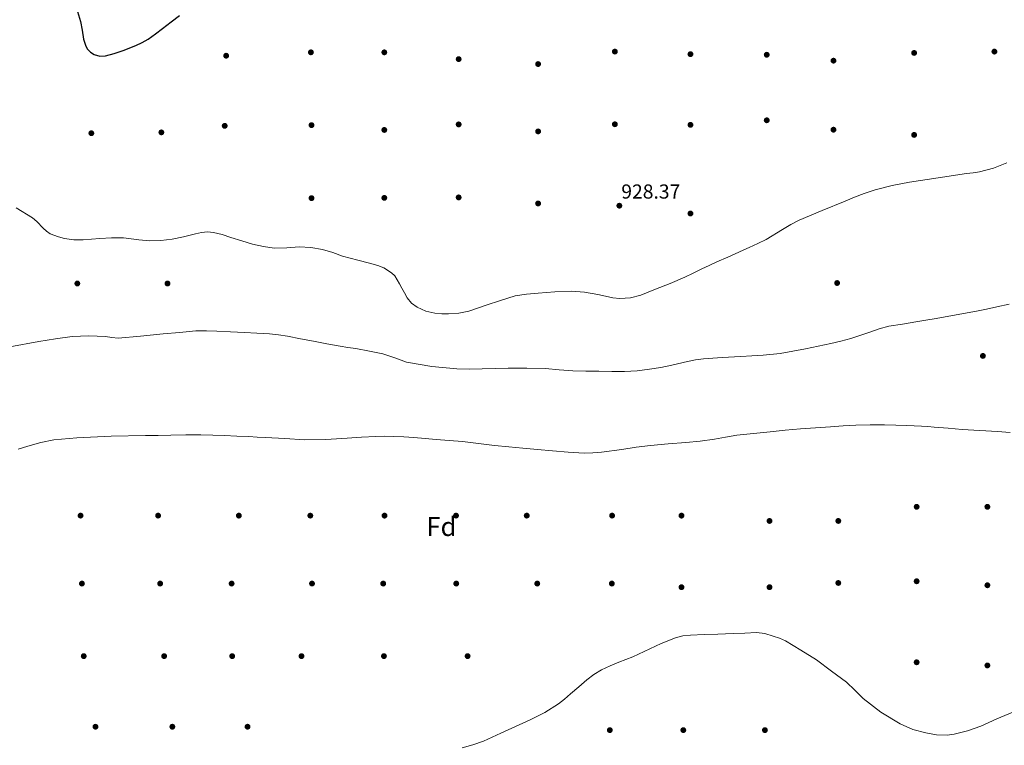
# Model space of a CAD drawing. Extents: x 559699 to 566555, y 738152 to 742841.
# Drawn here: x 565346 to 565867, y 738855 to 739239 of the extents above; entities that cross this region are included whole.
import ezdxf
from ezdxf.enums import TextEntityAlignment as Align

# ---------------------------------------------------------------- set-up
doc = ezdxf.new("R2010")
doc.units = 0
doc.header["$MEASUREMENT"] = 0
for name, color, linetype in [('Nivel 17', 7, 'Continuous'), ('Nivel 4', 7, 'Continuous'), ('Nivel 41', 7, 'Continuous'), ('Nivel 48', 7, 'Continuous'), ('Nivel 5', 7, 'Continuous'), ('Nivel 7', 7, 'Continuous')]:
    doc.layers.add(name, color=color, linetype=linetype)
doc.styles.add('Style-arial', font='arial.shx', dxfattribs={"bigfont": 'arialbig.shx'})
doc.styles.add('Style-arialn', font='arialn.shx', dxfattribs={"bigfont": 'arialnbig.shx'})

# ---------------------------------------------------------------- blocks, each defined once
blk = doc.blocks.new('5PATER')
at = {"layer": 'Nivel 7', "linetype": 'Continuous', "lineweight": 0}
h = blk.add_hatch(color=53, dxfattribs=at)
edge = h.paths.add_edge_path()
edge.add_ellipse((0, 0), major_axis=(-1.1, -1.11), ratio=0.999422, start_angle=0, end_angle=360)
blk = doc.blocks.new('5PERFI_1')
at = {"layer": 'Nivel 17', "linetype": 'Continuous', "lineweight": 0}
h = blk.add_hatch(color=7, dxfattribs=at)
edge = h.paths.add_edge_path()
edge.add_arc((0, 0), 1.56, 315, 675)
blk = doc.blocks.new('5PERFI')
at = {"layer": 'Nivel 17', "color": 7, "linetype": 'Continuous', "lineweight": 0}
blk.add_blockref('5PERFI_1', (0, 0), dxfattribs=at)

msp = doc.modelspace()

# ---------------------------------------------------------------- linework, layer by layer
at = {"layer": 'Nivel 4', "color": 30, "linetype": 'Continuous', "lineweight": 30, "elevation": 925, "flags": 128}
msp.add_lwpolyline([(565376.431, 739243.345), (565378.123, 739237.989), (565378.9, 739233.373), (565379.595, 739228.709), (565380.796, 739225.023), (565381.837, 739223.337), (565383.403, 739221.765), (565385.357, 739220.521), (565388.334, 739219.686), (565391.291, 739219.861), (565395.948, 739221.014), (565400.587, 739222.629), (565407.401, 739225.357), (565410.667, 739226.885), (565413.787, 739228.725), (565417.696, 739231.482), (565421.515, 739234.341), (565425.978, 739237.789), (565430.443, 739241.237)], dxfattribs=at)
at = {"layer": 'Nivel 5', "color": 30, "linetype": 'Continuous', "lineweight": 0, "flags": 128}
for points, elevation in [([(565572.907, 739083.237), (565578.276, 739083.636), (565583.563, 739084.693), (565588.156, 739086.237), (565592.715, 739087.797), (565600.337, 739090.371), (565608.059, 739092.725), (565614.184, 739093.693), (565620.379, 739094.133), (565629.052, 739094.882), (565637.723, 739095.269), (565644.833, 739094.698), (565651.915, 739093.541), (565655.877, 739092.612), (565659.819, 739091.733), (565663.511, 739091.438), (565669.131, 739091.793), (565674.587, 739093.189), (565678.505, 739094.68), (565682.379, 739096.229), (565690.179, 739099.355), (565697.915, 739102.629), (565702.437, 739104.816), (565706.939, 739107.045), (565710.882, 739108.92), (565714.843, 739110.757), (565720.688, 739113.317), (565726.539, 739115.861), (565729.246, 739117.079), (565731.947, 739118.309), (565736.516, 739120.459), (565741.051, 739122.677), (565749.695, 739127.878), (565753.978, 739130.544), (565758.459, 739132.821), (565770.649, 739137.904), (565782.875, 739142.901), (565787.826, 739144.926), (565792.795, 739146.917), (565798.672, 739148.925), (565807.725, 739151.16), (565816.907, 739152.869), (565831.999, 739155.335), (565847.115, 739157.589), (565850.557, 739157.98), (565853.995, 739158.421), (565861.277, 739160.387), (565868.347, 739163.125)], 930), ([(565343.936, 739139.421), (565352.555, 739134.133), (565354.977, 739132.127), (565358.21, 739128.608), (565359.985, 739126.977), (565362.075, 739125.653), (565366.361, 739123.958), (565369.612, 739123.132), (565374.531, 739122.51), (565379.483, 739122.501), (565383.849, 739122.848), (565388.219, 739123.173), (565394.485, 739123.419), (565400.747, 739123.429), (565404.822, 739122.983), (565408.891, 739122.437), (565414.764, 739121.986), (565420.635, 739122.037), (565426.599, 739122.859), (565432.523, 739123.941), (565438.923, 739125.585), (565442.117, 739126.347), (565445.307, 739126.677), (565448.383, 739126.39), (565452.986, 739125.181), (565457.579, 739123.717), (565463.37, 739121.917), (565469.163, 739120.149), (565474.86, 739118.813), (565480.635, 739118.021), (565487.225, 739118.273), (565493.819, 739118.709), (565500.01, 739118.405), (565506.171, 739117.397), (565511.537, 739115.707), (565516.779, 739113.765), (565524.763, 739111.58), (565531.017, 739110.164), (565535.515, 739108.865), (565538.634, 739107.605), (565542.689, 739105.026), (565544.353, 739103.339), (565545.723, 739101.333), (565546.971, 739099.085), (565548.219, 739096.837), (565549.627, 739094.301), (565551.035, 739091.765), (565553.246, 739088.942), (565556.219, 739086.709), (565560.787, 739084.629), (565565.579, 739083.573), (565569.245, 739083.226), (565572.907, 739083.237)], 930), ([(565515.467, 739066.101), (565519.59, 739065.432), (565523.723, 739064.821), (565530.956, 739063.54), (565538.155, 739062.085), (565544.403, 739059.907), (565550.667, 739057.717), (565563.932, 739055.361), (565577.307, 739054.165), (565583.843, 739053.917), (565604.427, 739054.565), (565614.307, 739054.421), (565624.187, 739054.277), (565631.379, 739053.657), (565638.571, 739053.029), (565645.491, 739052.935), (565652.411, 739052.869), (565659.227, 739052.813), (565666.043, 739052.789), (565672.688, 739053.124), (565679.307, 739053.957), (565685.208, 739054.931), (565691.083, 739056.005), (565699.436, 739057.978), (565703.618, 739058.912), (565707.851, 739059.493), (565717.745, 739060.094), (565727.643, 739060.613), (565733.492, 739060.959), (565739.339, 739061.333), (565748.384, 739062.291), (565761.838, 739064.656), (565775.227, 739067.525), (565780.575, 739068.769), (565785.883, 739070.149), (565795.857, 739073.638), (565800.834, 739075.397), (565805.931, 739076.693), (565813.081, 739077.87), (565820.235, 739079.013), (565825.595, 739079.939), (565830.955, 739080.869), (565841.608, 739082.742), (565852.251, 739084.677), (565857.667, 739085.781), (565863.067, 739086.965), (565869.564, 739088.425)], 935), ([(565340.71, 739065.827), (565356.043, 739068.581), (565364.8, 739070.093), (565373.595, 739071.317), (565382.426, 739071.629), (565391.259, 739071.189), (565394.602, 739070.669), (565397.947, 739070.389), (565409.834, 739071.503), (565421.723, 739072.645), (565430.432, 739073.462), (565439.147, 739074.229), (565444.696, 739074.329), (565450.251, 739074.069), (565457.531, 739073.704), (565464.811, 739073.333), (565471.427, 739072.989), (565478.043, 739072.629), (565482.879, 739072.172), (565487.675, 739071.397), (565494.515, 739070.093), (565501.355, 739068.789), (565508.411, 739067.445), (565515.467, 739066.101)], 935), ([(565486.283, 739017.18), (565496.587, 739016.629), (565507.906, 739016.804), (565519.227, 739017.461), (565526.835, 739017.956), (565534.443, 739018.405), (565539.203, 739018.477), (565543.963, 739018.373), (565549.263, 739018.167), (565554.555, 739017.829), (565560.412, 739017.319), (565566.267, 739016.805), (565573.235, 739016.232), (565580.203, 739015.653), (565588.717, 739014.597), (565597.227, 739013.509), (565604.707, 739012.866), (565612.187, 739012.229), (565620.009, 739011.466), (565627.835, 739010.693), (565636.217, 739009.982), (565644.603, 739009.541), (565649.205, 739009.638), (565653.803, 739010.101), (565664.539, 739011.525), (565672.129, 739012.592), (565679.723, 739013.637), (565689.106, 739014.441), (565698.507, 739015.093), (565706.116, 739015.904), (565713.707, 739016.869), (565719.543, 739017.941), (565725.387, 739018.949), (565734.255, 739019.926), (565743.131, 739020.821), (565751.129, 739021.601), (565759.131, 739022.341), (565767.064, 739022.968), (565775.003, 739023.525), (565781.769, 739023.952), (565788.539, 739024.309), (565796.123, 739024.571), (565803.707, 739024.549), (565809.595, 739024.319), (565815.483, 739024.069), (565819.356, 739023.989), (565823.227, 739023.861), (565826.557, 739023.625), (565829.883, 739023.349), (565837.29, 739022.708), (565844.699, 739022.085), (565854.059, 739021.519), (565863.419, 739020.965), (565870.164, 739020.441)], 940), ([(565345.102, 739011.666), (565350.171, 739013.221), (565356.963, 739015.16), (565363.883, 739016.485), (565376.035, 739017.637), (565394.278, 739018.574), (565412.539, 739018.901), (565419.243, 739018.937), (565425.947, 739018.981), (565433.875, 739019.154), (565441.803, 739019.221), (565448.076, 739019.035), (565454.347, 739018.773), (565460.747, 739018.515), (565467.147, 739018.245), (565471.563, 739018.035), (565475.979, 739017.813), (565486.283, 739017.18)], 940), ([(565871.503, 738872.363), (565863.036, 738868.791), (565854.591, 738865.067), (565847.626, 738862.593), (565840.511, 738860.763), (565836.81, 738860.29), (565831.153, 738860.482), (565825.535, 738861.419), (565818.593, 738863.274), (565811.951, 738866.155), (565801.734, 738872.442), (565792.351, 738879.691), (565787.955, 738884.053), (565783.439, 738888.235), (565775.515, 738894.164), (565767.591, 738900.093), (565759.385, 738905.153), (565751.179, 738910.213), (565748.042, 738911.645), (565744.699, 738912.677), (565740.339, 738913.962), (565735.915, 738914.517), (565729.756, 738914.253), (565723.595, 738913.973), (565719.523, 738913.829), (565715.451, 738913.685), (565708.227, 738913.433), (565701.003, 738913.173), (565696.971, 738912.721), (565693.042, 738911.751), (565685.403, 738908.729), (565670.347, 738901.637), (565666.682, 738900.216), (565663.019, 738898.789), (565658.345, 738896.868), (565653.755, 738894.725), (565649.787, 738892.339), (565646.123, 738889.509), (565641.773, 738885.777), (565637.435, 738882.037), (565634.295, 738879.332), (565631.035, 738876.757), (565623.764, 738872.21), (565616.125, 738868.346), (565600.491, 738861.253), (565595.94, 738859.091), (565591.307, 738857.093), (565585.758, 738855.17), (565580.12, 738853.596)], 945)]:
    msp.add_lwpolyline(points, dxfattribs=dict(at, elevation=elevation))

# ---------------------------------------------------------------- block references
at = {"layer": 'Nivel 17', "color": 7, "linetype": 'Continuous', "lineweight": 0}
for p in [(565660.911, 739222.067, 925.204), (565861.807, 739222.067, 927.892), (565455.151, 739219.891, 925.588), (565500.015, 739221.683, 925.844), (565538.863, 739221.683, 925.78), (565578.223, 739218.099, 925.78), (565700.911, 739220.723, 925.524), (565741.295, 739220.403, 927.636), (565776.623, 739217.267, 928.404), (565819.311, 739221.363, 927.828), (565620.271, 739215.475, 925.588), (565741.295, 739185.715, 928.98), (565454.383, 739182.771, 926.612), (565500.335, 739183.155, 926.356), (565538.863, 739180.595, 926.036), (565578.223, 739183.539, 926.356), (565660.911, 739183.603, 926.164), (565700.911, 739183.283, 927.06), (565776.623, 739180.723, 929.236), (565383.791, 739178.867, 926.932), (565420.847, 739179.315, 927.316), (565620.271, 739179.827, 927.572), (565819.311, 739177.971, 929.364), (565500.335, 739144.499, 927.444), (565538.863, 739144.627, 926.484), (565578.223, 739144.883, 927.124), (565620.271, 739141.683, 928.02), (565700.911, 739136.371, 928.596), (565376.367, 739099.315, 932.948), (565424.111, 739099.315, 932.18), (565778.543, 739099.571, 933.076), (565855.727, 739060.979, 936.916), (565820.655, 738981.107, 940.116), (565858.095, 738981.107, 940.308), (565378.095, 738976.435, 940.884), (565419.119, 738976.435, 940.884), (565461.871, 738976.435, 941.78), (565499.695, 738976.435, 941.332), (565538.991, 738976.435, 941.268), (565576.815, 738976.435, 941.332), (565614.255, 738976.435, 941.14), (565659.439, 738976.435, 941.524), (565696.175, 738976.435, 941.524), (565742.767, 738973.619, 940.948), (565779.183, 738973.619, 941.012), (565779.183, 738940.787, 942.484), (565820.655, 738941.683, 941.908), (565378.799, 738940.467, 941.396), (565420.207, 738940.467, 941.268), (565458.031, 738940.467, 941.588), (565500.591, 738940.467, 941.844), (565538.287, 738940.467, 942.1), (565576.943, 738940.467, 942.292), (565619.823, 738940.467, 942.804), (565659.311, 738940.467, 943.316), (565696.175, 738938.547, 942.612), (565742.767, 738938.547, 942.868), (565858.095, 738939.571, 941.972), (565379.759, 738902.067, 943.06), (565422.319, 738902.067, 943.252), (565458.351, 738902.067, 943.38), (565495.023, 738902.067, 943.252), (565538.671, 738902.067, 943.572), (565582.959, 738902.067, 943.7), (565820.655, 738898.803, 943.188), (565858.095, 738897.139, 943.508), (565385.967, 738864.691, 942.676), (565426.671, 738864.691, 943.38), (565466.479, 738864.691, 944.724), (565658.223, 738862.899, 946.964), (565697.135, 738862.899, 947.092), (565740.335, 738862.899, 947.092)]:
    msp.add_blockref('5PERFI', p, dxfattribs=at)
at = {"layer": 'Nivel 7', "color": 53, "linetype": 'Continuous', "lineweight": 0}
msp.add_blockref('5PATER', (565663.275, 739140.501, 928.368), dxfattribs=at)

# ---------------------------------------------------------------- texts
at = {"layer": 'Nivel 41', "color": 7, "linetype": 'Continuous', "lineweight": 0, "style": 'Style-arial'}
msp.add_text('928.37', height=7.5, dxfattribs=at).set_placement((565664.307, 739144.251, 928.368))
at = {"layer": 'Nivel 48', "color": 92, "linetype": 'Continuous', "lineweight": 0, "style": 'Style-arialn'}
msp.add_text('Fd', height=10, dxfattribs=at).set_placement((565569.097, 738970.637, 941.474), align=Align.MIDDLE_CENTER)

doc.saveas('drawing.dxf')
